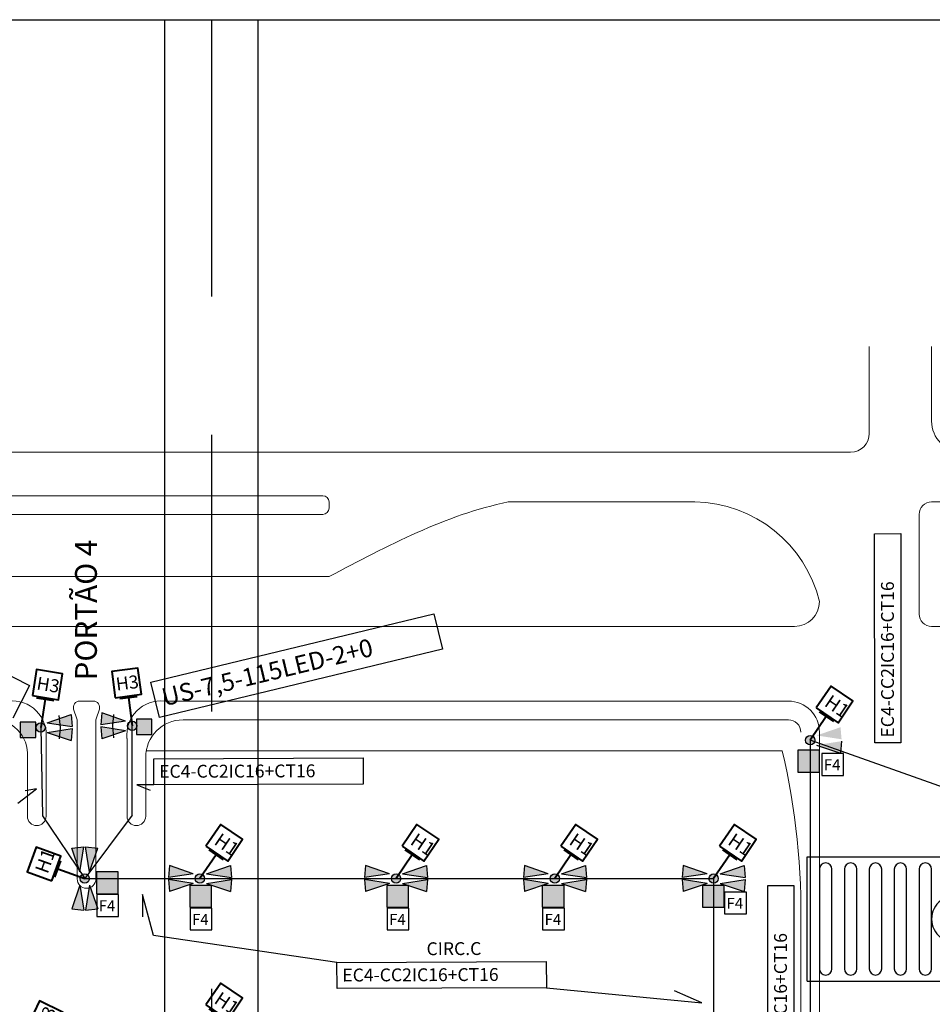
# Model space of a CAD drawing. Units: millimetres. Extents: x 697 to 2465, y 1027 to 2093.
# Drawn here: x 1257 to 1404, y 1873 to 2032 of the extents above; entities that cross this region are included whole.
import ezdxf
from ezdxf.lldxf.tags import DXFTag

# ---------------------------------------------------------------- set-up
doc = ezdxf.new("R2010")
doc.units = ezdxf.units.MM
doc.linetypes.add('BORDER2', pattern=[22.225, 6.35, -3.175, 6.35, -3.175, 0, -3.175])
doc.linetypes.add('CONTINUO', pattern=[0])
for name, color, linetype, lineweight in [('CALÇADA', 254, 'Continuous', 18), ('CANTEIRO', 139, 'Continuous', 18), ('CONSTRUÇÃO', 160, 'Continuous', 30), ('EQUIP', 2, 'Continuous', 40), ('TEXTO', 7, 'Continuous', 25), ('VIAS', 253, 'Continuous', 15)]:
    doc.layers.add(name, color=color, linetype=linetype, lineweight=lineweight)
for name, color, linetype in [('E-CX', 3, 'Continuous'), ('E-ELT_SUB', 2, 'cirproj_HIDDEN'), ('IL_POSTE', 3, 'Continuous'), ('POSTES PROJETADOS', 1, 'Continuous'), ('PROJEÇÃO', 131, 'DASHED2')]:
    doc.layers.add(name, color=color, linetype=linetype)
doc.layers.add('LIMITE_FOLHA', color=4, linetype='BORDER2', plot=False)
doc.linetypes.add('cirproj_HIDDEN', pattern='A,0.5,-0.2,["/",Standard,S=0.3,R=0,X=0.2,Y=-0.12],-0.001', length=0.701)
tags = doc.linetypes.add('DASHED2', pattern=[9.525, 6.35, -3.175]).pattern_tags.tags
tags[6:7] = [DXFTag(74, 4), DXFTag(75, 0), DXFTag(340, '0'), DXFTag(46, 1.0), DXFTag(50, 0.0), DXFTag(44, 0.0), DXFTag(45, 0.0)]
tags[4:5] = [DXFTag(74, 4), DXFTag(75, 0), DXFTag(340, '0'), DXFTag(46, 1.0), DXFTag(50, 0.0), DXFTag(44, 0.0), DXFTag(45, 0.0)]

# ---------------------------------------------------------------- blocks, each defined once
blk = doc.blocks.new('4 PETALAS')
at = {"layer": 'IL_POSTE', "ltscale": 10}
blk.add_circle((0, 0), 0.744, dxfattribs=at)
blk.add_circle((0, 0), 0.744, dxfattribs=at)
blk = doc.blocks.new('H3')
at = {"layer": 'EQUIP', "ltscale": 10}
for p, q in [((0.73, 4.75), (3.25, 3.54)), ((1.99, 4.15), (0, 0))]:
    blk.add_line(p, q, dxfattribs=at)
blk.add_lwpolyline([(0.19, 5.28), (4, 3.45), (5.84, 7.26), (2.02, 9.1)], close=True, dxfattribs=at)
blk.add_text('H3', height=2.09, rotation=334.3439, dxfattribs=at).set_placement((1.01, 6.08))
blk = doc.blocks.new('H1')
at = {"layer": 'EQUIP', "ltscale": 10}
for p, q in [((0.73, 4.75), (3.25, 3.54)), ((1.99, 4.15), (0, 0))]:
    blk.add_line(p, q, dxfattribs=at)
blk.add_lwpolyline([(0.19, 5.28), (4, 3.45), (5.84, 7.26), (2.02, 9.1)], close=True, dxfattribs=at)
blk.add_text('H1', height=2.2, rotation=334.3439, dxfattribs=at).set_placement((1.26, 5.87))

msp = doc.modelspace()

# ---------------------------------------------------------------- hatches: boundary and pattern name
at = {"layer": 'E-CX', "ltscale": 7, "transparency": 33554687}
h = msp.add_hatch(color=256, dxfattribs=at)
h.dxf.hatch_style = 1
h.paths.add_polyline_path([(1278.3, 1916.65), (1278.3, 1919.15), (1275.8, 1919.15), (1275.8, 1916.65)])
h = msp.add_hatch(color=256, dxfattribs=at)
h.dxf.hatch_style = 1
h.paths.add_polyline_path([(1259.65, 1916.18), (1259.65, 1918.68), (1257.15, 1918.68), (1257.15, 1916.18)])
at = {"layer": 'IL_POSTE', "ltscale": 7, "transparency": 33554687}
h = msp.add_hatch(color=1, dxfattribs=at)
h.dxf.hatch_style = 1
h.paths.add_polyline_path([(1261.18, 1917.8, 1), (1259.69, 1917.8, 1)])
h.paths.add_polyline_path([(1265.49, 1917.95), (1265.32, 1919.89), (1261.49, 1918.57)])
h.paths.add_polyline_path([(1265.32, 1915.71), (1265.49, 1917.65), (1261.49, 1917.02)])
h = msp.add_hatch(color=1, dxfattribs=at)
h.dxf.hatch_style = 1
h.paths.add_polyline_path([(1275.88, 1918.06, 1), (1274.39, 1918.06, 1)])
h.paths.add_polyline_path([(1270.24, 1920.14), (1270.07, 1918.2), (1274.07, 1918.83)])
h.paths.add_polyline_path([(1274.07, 1917.28), (1270.07, 1917.9), (1270.24, 1915.97)])
h = msp.add_hatch(color=1, dxfattribs=at)
h.dxf.hatch_style = 1
h.paths.add_polyline_path([(1384.73, 1915.75, 1), (1383.24, 1915.75, 1)])
h.paths.add_polyline_path([(1389.05, 1915.9), (1388.88, 1917.84), (1385.04, 1916.52)])
h.paths.add_polyline_path([(1388.88, 1913.66), (1389.05, 1915.6), (1385.04, 1914.97)])
h = msp.add_hatch(color=256, dxfattribs=at)
h.dxf.hatch_style = 1
h.paths.add_polyline_path([(1385.5, 1910.64), (1385.5, 1914.14), (1382, 1914.14), (1382, 1910.64)])
h = msp.add_hatch(color=1, dxfattribs=at)
h.dxf.hatch_style = 1
h.paths.add_polyline_path([(1266.73, 1892.47), (1265.42, 1888.64), (1267.35, 1888.47)])
h.paths.add_polyline_path([(1267.65, 1888.47), (1269.59, 1888.64), (1268.28, 1892.47)])
h.paths.add_polyline_path([(1268.25, 1893.53, 1), (1266.76, 1893.53, 1)])
h.paths.add_polyline_path([(1266.73, 1894.59), (1267.35, 1898.6), (1265.42, 1898.43)])
h.paths.add_polyline_path([(1269.59, 1898.43), (1267.65, 1898.6), (1268.28, 1894.59)])
h = msp.add_hatch(color=1, dxfattribs=at)
h.dxf.hatch_style = 1
h.paths.add_polyline_path([(1284.94, 1894.31), (1281.11, 1895.62), (1280.94, 1893.68)])
h.paths.add_polyline_path([(1280.94, 1893.38), (1281.11, 1891.45), (1284.94, 1892.75)])
h.paths.add_polyline_path([(1285.26, 1893.53, 1), (1286.75, 1893.53, 1)])
h.paths.add_polyline_path([(1287.06, 1894.31), (1291.06, 1893.68), (1290.9, 1895.62)])
h.paths.add_polyline_path([(1290.9, 1891.45), (1291.07, 1893.38), (1287.06, 1892.75)])
h = msp.add_hatch(color=1, dxfattribs=at)
h.dxf.hatch_style = 1
h.paths.add_polyline_path([(1316.44, 1894.31), (1312.61, 1895.62), (1312.44, 1893.68)])
h.paths.add_polyline_path([(1312.44, 1893.38), (1312.61, 1891.45), (1316.44, 1892.75)])
h.paths.add_polyline_path([(1316.76, 1893.53, 1), (1318.25, 1893.53, 1)])
h.paths.add_polyline_path([(1318.56, 1894.31), (1322.56, 1893.68), (1322.4, 1895.62)])
h.paths.add_polyline_path([(1322.4, 1891.45), (1322.57, 1893.38), (1318.56, 1892.75)])
h = msp.add_hatch(color=1, dxfattribs=at)
h.dxf.hatch_style = 1
h.paths.add_polyline_path([(1341.94, 1894.31), (1338.11, 1895.62), (1337.94, 1893.68)])
h.paths.add_polyline_path([(1337.94, 1893.38), (1338.11, 1891.45), (1341.94, 1892.75)])
h.paths.add_polyline_path([(1342.26, 1893.53, 1), (1343.75, 1893.53, 1)])
h.paths.add_polyline_path([(1344.06, 1894.31), (1348.06, 1893.68), (1347.9, 1895.62)])
h.paths.add_polyline_path([(1347.9, 1891.45), (1348.07, 1893.38), (1344.06, 1892.75)])
h = msp.add_hatch(color=1, dxfattribs=at)
h.dxf.hatch_style = 1
h.paths.add_polyline_path([(1367.44, 1894.31), (1363.61, 1895.62), (1363.44, 1893.68)])
h.paths.add_polyline_path([(1363.44, 1893.38), (1363.61, 1891.45), (1367.44, 1892.75)])
h.paths.add_polyline_path([(1367.76, 1893.53, 1), (1369.25, 1893.53, 1)])
h.paths.add_polyline_path([(1369.56, 1894.31), (1373.56, 1893.68), (1373.4, 1895.62)])
h.paths.add_polyline_path([(1373.4, 1891.45), (1373.57, 1893.38), (1369.56, 1892.75)])
h = msp.add_hatch(color=256, dxfattribs=at)
h.dxf.hatch_style = 1
h.paths.add_polyline_path([(1272.89, 1891.1), (1272.89, 1894.6), (1269.39, 1894.6), (1269.39, 1891.1)])
h = msp.add_hatch(color=256, dxfattribs=at)
h.dxf.hatch_style = 1
h.paths.add_polyline_path([(1287.87, 1888.92), (1287.87, 1892.42), (1284.37, 1892.42), (1284.37, 1888.92)])
h = msp.add_hatch(color=256, dxfattribs=at)
h.dxf.hatch_style = 1
h.paths.add_polyline_path([(1319.52, 1888.92), (1319.52, 1892.42), (1316.02, 1892.42), (1316.02, 1888.92)])
h = msp.add_hatch(color=256, dxfattribs=at)
h.dxf.hatch_style = 1
h.paths.add_polyline_path([(1344.49, 1888.92), (1344.49, 1892.42), (1340.99, 1892.42), (1340.99, 1888.92)])
h = msp.add_hatch(color=256, dxfattribs=at)
h.dxf.hatch_style = 1
h.paths.add_polyline_path([(1370.21, 1888.94), (1370.21, 1892.44), (1366.71, 1892.44), (1366.71, 1888.94)])

# ---------------------------------------------------------------- linework, layer by layer
at = {"layer": 'CALÇADA', "color": 7}
for p, q in [((1403.5, 1967.03), (1403.5, 1979.02)), ((1266.67, 1922.03), (1268.92, 1922.03)), ((1280.29, 1922.03), (1380.5, 1922.03)), ((1265.72, 1920.72), (1266.23, 1919.19)), ((1269.85, 1920.72), (1269.34, 1919.19)), ((1266.29, 1918.87), (1266.29, 1893.46)), ((1269.29, 1918.87), (1269.29, 1893.46)), ((1283.29, 1919.03), (1380.5, 1919.03)), ((1261.29, 1916.03), (1261.29, 1903.53)), ((1274.29, 1916.03), (1274.29, 1903.53)), ((1385.5, 1895.03), (1385.5, 1917.03)), ((1277.37, 1914.03), (1379.53, 1914.03)), ((1258.29, 1913.03), (1258.29, 1903.53)), ((1277.29, 1913.03), (1277.29, 1903.53)), ((1259.79, 1902.03), (1259.79, 1902.03)), ((1275.79, 1902.03), (1275.79, 1902.03)), ((1267.79, 1891.96), (1267.79, 1891.96)), ((1382.5, 1792.53), (1382.5, 1885.39)), ((1385.5, 1732.96), (1385.5, 1879.03))]:
    msp.add_line(p, q, dxfattribs=at)
for centre, radius, start, end in [((1408.5, 1967.03), 5, 180, 270), ((1255.87, 1916.62), 5.45, 353.8463, 96.1537), ((1266.67, 1921.03), 1, 90, 198.4349), ((1268.9, 1921.03), 1, 341.5651, 90), ((1279.71, 1916.6), 5.46, 84.0036, 185.9964), ((1380.5, 1917.03), 5, 0, 90), ((1252.79, 1913.54), 5.52, 354.7876, 95.2124), ((1265.29, 1918.87), 1, 0, 18.4349), ((1270.29, 1918.87), 1, 161.5651, 180), ((1283.29, 1913.03), 6, 90, 180), ((1380.5, 1917.03), 2, 0, 90), ((1265.07, 1887.67), 117.46, 358.8883, 12.9696), ((1259.79, 1903.53), 1.5, 180, 0), ((1275.79, 1903.53), 1.5, 180, 0), ((1267.79, 1893.46), 1.5, 180, 0)]:
    msp.add_arc(centre, radius, start, end, dxfattribs=at)
at = {"layer": 'CANTEIRO', "color": 7}
for p, q in [((1305.74, 1955.03), (1156.02, 1955.03)), ((1306.74, 1953.03), (1306.74, 1954.03)), ((1365.5, 1954.03), (1335.5, 1954.03)), ((1403.5, 1954.03), (1557.5, 1954.03)), ((1235.74, 1952.03), (1305.74, 1952.03)), ((1401.5, 1936.03), (1401.5, 1952.03)), ((1235.74, 1942.03), (1306.74, 1942.03)), ((1235.74, 1934.03), (1381.5, 1934.03)), ((1403.5, 1934.03), (1557.5, 1934.03))]:
    msp.add_line(p, q, dxfattribs=at)
for centre, radius, start, end in [((1305.74, 1954.03), 1, 0, 90), ((1365.15, 1933.09), 20.94, 13.6414, 89.039), ((1403.5, 1952.03), 2, 90, 180), ((1305.74, 1953.03), 1, 270, 0), ((1381.5, 1938.03), 4, 270, 0), ((1403.5, 1936.03), 2, 180, 270)]:
    msp.add_arc(centre, radius, start, end, dxfattribs=at)
msp.add_open_spline([(1306.74, 1942.03), (1316.13, 1947.01), (1325.53, 1951.98), (1335.5, 1954.03)], degree=3, dxfattribs=at)
at = {"layer": 'CONSTRUÇÃO', "color": 7}
for p, q in [((1385.5, 1895.03), (1385.5, 1879.03)), ((1387.5, 1879.03), (1387.5, 1895.03)), ((1389.5, 1895.03), (1389.5, 1879.03)), ((1391.5, 1879.03), (1391.5, 1895.03)), ((1393.5, 1895.03), (1393.5, 1879.03)), ((1395.5, 1879.03), (1395.5, 1895.03)), ((1397.5, 1895.03), (1397.5, 1879.03)), ((1399.5, 1879.03), (1399.5, 1895.03)), ((1401.5, 1895.03), (1401.5, 1879.03)), ((1403.5, 1879.03), (1403.5, 1895.03))]:
    msp.add_line(p, q, dxfattribs=at)
for centre, radius, start, end in [((1386.5, 1895.03), 1, 0, 180), ((1390.5, 1895.03), 1, 0, 180), ((1394.5, 1895.03), 1, 0, 180), ((1398.5, 1895.03), 1, 0, 180), ((1402.5, 1895.03), 1, 0, 180), ((1407.25, 1887.03), 3.75, 126.8699, 233.1301), ((1386.5, 1879.03), 1, 180, 0), ((1390.5, 1879.03), 1, 180, 0), ((1394.5, 1879.03), 1, 180, 0), ((1398.5, 1879.03), 1, 180, 0), ((1402.5, 1879.03), 1, 180, 0)]:
    msp.add_arc(centre, radius, start, end, dxfattribs=at)
at = {"layer": 'DEFPOINTS', "linetype": 'CONTINUO', "ltscale": 7}
for p, q in [((696.85, 2031.51), (1878.85, 2031.51)), ((1280.35, 1026.5), (1280.35, 2031.51)), ((1295.35, 1026.5), (1295.35, 2031.51))]:
    msp.add_line(p, q, dxfattribs=at)
at = {"layer": 'E-CX', "ltscale": 7}
for points in [[(1275.8, 1916.65), (1278.3, 1916.65), (1278.3, 1919.15), (1275.8, 1919.15)], [(1257.15, 1916.18), (1259.65, 1916.18), (1259.65, 1918.68), (1257.15, 1918.68)]]:
    msp.add_lwpolyline(points, close=True, dxfattribs=at)
at = {"layer": 'E-ELT_SUB', "color": 57, "linetype": 'cirproj_HIDDEN', "ltscale": 7, "transparency": 33554687}
for p, q in [((1260.43, 1917.8), (1260.7, 1903.6)), ((1275.13, 1903.71), (1275.13, 1918.06)), ((1384.01, 1915.75), (1383.99, 1853.25)), ((1408.91, 1906.93), (1384.01, 1915.75)), ((1260.7, 1903.6), (1267.5, 1893.53)), ((1275.13, 1903.71), (1267.5, 1893.53)), ((1267.5, 1893.53), (1368.5, 1893.53)), ((1368.5, 1893.53), (1368.5, 1853.13))]:
    msp.add_line(p, q, dxfattribs=at)
at = {"layer": 'IL_POSTE', "ltscale": 7}
for points in [[(1382, 1910.64), (1385.5, 1910.64), (1385.5, 1914.14), (1382, 1914.14)], [(1385.88, 1910.11), (1389.38, 1910.11), (1389.38, 1913.61), (1385.88, 1913.61)], [(1269.39, 1891.1), (1272.89, 1891.1), (1272.89, 1894.6), (1269.39, 1894.6)], [(1284.37, 1888.92), (1287.87, 1888.92), (1287.87, 1892.42), (1284.37, 1892.42)], [(1316.02, 1888.92), (1319.52, 1888.92), (1319.52, 1892.42), (1316.02, 1892.42)], [(1340.99, 1888.92), (1344.49, 1888.92), (1344.49, 1892.42), (1340.99, 1892.42)], [(1366.71, 1888.94), (1370.21, 1888.94), (1370.21, 1892.44), (1366.71, 1892.44)], [(1269.43, 1887.46), (1272.93, 1887.46), (1272.93, 1890.96), (1269.43, 1890.96)], [(1370.26, 1887.85), (1373.76, 1887.85), (1373.76, 1891.35), (1370.26, 1891.35)], [(1284.41, 1885.27), (1287.91, 1885.27), (1287.91, 1888.77), (1284.41, 1888.77)], [(1316.07, 1885.27), (1319.57, 1885.27), (1319.57, 1888.77), (1316.07, 1888.77)], [(1341.03, 1885.27), (1344.53, 1885.27), (1344.53, 1888.77), (1341.03, 1888.77)]]:
    msp.add_lwpolyline(points, close=True, dxfattribs=at)
at = {"layer": 'LIMITE_FOLHA', "ltscale": 7}
msp.add_line((1287.85, 2031.51), (1287.85, 1026.5), dxfattribs=at)
at = {"layer": 'POSTES PROJETADOS', "ltscale": 7}
for p, q in [((1394.36, 1948.93), (1398.58, 1948.94)), ((1394.38, 1915.32), (1394.36, 1948.93)), ((1398.58, 1948.94), (1398.59, 1915.32)), ((1216.98, 1945.78), (1258.63, 1924.52)), ((1278.13, 1925.07), (1323.58, 1936.07)), ((1323.58, 1936.07), (1324.95, 1930.4)), ((1324.95, 1930.4), (1279.5, 1919.4)), ((1279.5, 1919.4), (1278.13, 1925.07)), ((1258.63, 1924.52), (1255.97, 1919.32)), ((1398.59, 1915.32), (1394.38, 1915.32)), ((1278.6, 1912.79), (1312.21, 1912.92)), ((1278.62, 1908.57), (1278.6, 1912.79)), ((1312.21, 1912.92), (1312.23, 1908.7)), ((1312.23, 1908.7), (1278.62, 1908.57)), ((1377.2, 1858.83), (1377.19, 1892.44)), ((1377.19, 1892.44), (1381.4, 1892.44)), ((1381.4, 1892.44), (1381.41, 1858.83)), ((1308.01, 1880.07), (1341.62, 1880.2)), ((1308.03, 1875.86), (1308.01, 1880.07)), ((1341.62, 1880.2), (1341.64, 1875.99)), ((1341.64, 1875.99), (1308.03, 1875.86))]:
    msp.add_line(p, q, dxfattribs=at)
at = {"layer": 'POSTES PROJETADOS', "ltscale": 10}
for p, q in [((1261.49, 1918.57), (1265.32, 1919.89)), ((1265.32, 1919.89), (1265.49, 1917.94)), ((1270.24, 1920.14), (1270.07, 1918.2)), ((1274.07, 1918.83), (1270.07, 1918.2)), ((1274.07, 1918.83), (1270.24, 1920.14)), ((1261.49, 1918.57), (1265.49, 1917.95)), ((1261.49, 1917.02), (1265.49, 1917.65)), ((1265.49, 1917.65), (1265.32, 1915.7)), ((1274.07, 1917.28), (1270.07, 1917.9)), ((1270.07, 1917.9), (1270.24, 1915.96)), ((1274.07, 1917.28), (1270.24, 1915.97)), ((1261.49, 1917.02), (1265.32, 1915.71)), ((1389.05, 1915.6), (1388.88, 1913.65)), ((1385.04, 1914.97), (1388.88, 1913.66)), ((1265.42, 1898.43), (1267.36, 1898.6)), ((1266.73, 1894.59), (1265.42, 1898.43)), ((1266.73, 1894.59), (1267.35, 1898.6)), ((1268.28, 1894.59), (1267.65, 1898.6)), ((1267.65, 1898.6), (1269.6, 1898.43)), ((1268.28, 1894.59), (1269.59, 1898.43)), ((1281.11, 1895.62), (1280.94, 1893.68)), ((1284.94, 1894.31), (1281.11, 1895.62)), ((1287.06, 1894.31), (1290.9, 1895.62)), ((1290.9, 1895.62), (1291.07, 1893.68)), ((1312.61, 1895.62), (1312.44, 1893.68)), ((1316.44, 1894.31), (1312.61, 1895.62)), ((1318.56, 1894.31), (1322.4, 1895.62)), ((1322.4, 1895.62), (1322.57, 1893.68)), ((1338.11, 1895.62), (1337.94, 1893.68)), ((1341.94, 1894.31), (1338.11, 1895.62)), ((1344.06, 1894.31), (1347.9, 1895.62)), ((1347.9, 1895.62), (1348.07, 1893.68)), ((1363.61, 1895.62), (1363.44, 1893.68)), ((1367.44, 1894.31), (1363.61, 1895.62)), ((1369.56, 1894.31), (1373.4, 1895.62)), ((1373.4, 1895.62), (1373.57, 1893.68)), ((1284.94, 1894.31), (1280.94, 1893.68)), ((1287.06, 1894.31), (1291.06, 1893.68)), ((1316.44, 1894.31), (1312.44, 1893.68)), ((1318.56, 1894.31), (1322.56, 1893.68)), ((1341.94, 1894.31), (1337.94, 1893.68)), ((1344.06, 1894.31), (1348.06, 1893.68)), ((1367.44, 1894.31), (1363.44, 1893.68)), ((1369.56, 1894.31), (1373.56, 1893.68)), ((1266.73, 1892.47), (1265.42, 1888.64)), ((1266.73, 1892.47), (1267.35, 1888.47)), ((1268.28, 1892.47), (1267.65, 1888.47)), ((1268.28, 1892.47), (1269.59, 1888.64)), ((1284.94, 1892.75), (1280.94, 1893.38)), ((1280.94, 1893.38), (1281.11, 1891.44)), ((1284.94, 1892.75), (1281.11, 1891.45)), ((1287.06, 1892.75), (1291.07, 1893.38)), ((1287.06, 1892.75), (1290.9, 1891.45)), ((1291.07, 1893.38), (1290.9, 1891.44)), ((1316.44, 1892.75), (1312.44, 1893.38)), ((1312.44, 1893.38), (1312.61, 1891.44)), ((1316.44, 1892.75), (1312.61, 1891.45)), ((1318.56, 1892.75), (1322.57, 1893.38)), ((1318.56, 1892.75), (1322.4, 1891.45)), ((1322.57, 1893.38), (1322.4, 1891.44)), ((1341.94, 1892.75), (1337.94, 1893.38)), ((1337.94, 1893.38), (1338.11, 1891.44)), ((1341.94, 1892.75), (1338.11, 1891.45)), ((1344.06, 1892.75), (1348.07, 1893.38)), ((1344.06, 1892.75), (1347.9, 1891.45)), ((1348.07, 1893.38), (1347.9, 1891.44)), ((1367.44, 1892.75), (1363.44, 1893.38)), ((1363.44, 1893.38), (1363.61, 1891.44)), ((1367.44, 1892.75), (1363.61, 1891.45)), ((1369.56, 1892.75), (1373.57, 1893.38)), ((1369.56, 1892.75), (1373.4, 1891.45)), ((1373.57, 1893.38), (1373.4, 1891.44)), ((1265.42, 1888.64), (1267.36, 1888.47)), ((1267.65, 1888.47), (1269.6, 1888.64))]:
    msp.add_line(p, q, dxfattribs=at)
at = {"layer": 'POSTES PROJETADOS', "linetype": 'CONTINUO', "ltscale": 7}
for p, q in [((1263.36, 1919.72), (1263.53, 1917.78)), ((1272.04, 1918.1), (1272.19, 1919.89)), ((1272.2, 1916.13), (1272.03, 1918.07))]:
    msp.add_line(p, q, dxfattribs=at)
at = {"layer": 'POSTES PROJETADOS', "linetype": 'CONTINUO', "ltscale": 7, "transparency": 33554687}
for p, q in [((1263.53, 1917.74), (1263.37, 1915.96)), ((1256.75, 1905.64), (1259.75, 1907.96)), ((1259.75, 1907.96), (1257.92, 1907.61)), ((1278.62, 1908.57), (1275.87, 1908.56)), ((1275.87, 1908.56), (1277.99, 1907.75)), ((1278.55, 1884.37), (1276.8, 1890.95)), ((1276.8, 1890.95), (1276.8, 1887.36)), ((1308.01, 1880.07), (1278.55, 1884.37)), ((1341.64, 1875.99), (1366.62, 1873.56)), ((1366.62, 1873.56), (1362.22, 1875.5))]:
    msp.add_line(p, q, dxfattribs=at)
at = {"layer": 'POSTES PROJETADOS', "ltscale": 10}
for centre in [(1275.13, 1918.06), (1260.43, 1917.8), (1267.5, 1893.53), (1286, 1893.53), (1317.5, 1893.53), (1343, 1893.53), (1368.5, 1893.53)]:
    msp.add_circle(centre, 0.744, dxfattribs=at)
at = {"layer": 'PROJEÇÃO', "color": 7}
for p, q in [((1383.5, 1897.03), (1410.5, 1897.03)), ((1383.5, 1877.03), (1383.5, 1897.03)), ((1383.5, 1877.03), (1410.5, 1877.03))]:
    msp.add_line(p, q, dxfattribs=at)
at = {"layer": 'VIAS', "color": 7}
for p, q in [((1393.5, 1965.03), (1393.5, 1979.02)), ((1390.5, 1962.03), (1156.5, 1962.03))]:
    msp.add_line(p, q, dxfattribs=at)
msp.add_arc((1390.5, 1965.03), 3, 270, 0, dxfattribs=at)

# ---------------------------------------------------------------- block references
at = {"layer": 'EQUIP'}
for p in [(1384.01, 1915.75), (1267.5, 1893.53), (1286, 1893.53), (1317.5, 1893.53), (1343, 1893.53), (1368.5, 1893.53)]:
    msp.add_blockref('4 PETALAS', p, dxfattribs=at)
at = {"layer": 'POSTES PROJETADOS', "ltscale": 7, "transparency": 33554687}
for name, p, rotation in [('H3', (1275.13, 1918.06), 33.14703107066217), ('H3', (1260.43, 1917.8), 16.57993853675416), ('H1', (1384.01, 1915.75), 351.4800331020386), ('H1', (1286, 1893.53), 351.4800331020386), ('H1', (1317.5, 1893.53), 351.4800331020386), ('H1', (1343, 1893.53), 351.4800331020386), ('H1', (1368.5, 1893.53), 351.4800331020386), ('H1', (1267.5, 1893.53), 95.92967995812857), ('H1', (1286, 1868.03), 351.4800331020386), ('H3', (1267.5, 1868.03), 90)]:
    msp.add_blockref(name, p, dxfattribs=dict(at, rotation=rotation))

# ---------------------------------------------------------------- texts
at = {"layer": 'IL_POSTE'}
for s, height, rotation, p in [('EC4-CC2IC16+CT16', 2.0663, 90.0185, (1397.46, 1916.18)), ('US-7,5-115LED-2+0', 2.86, 13.602, (1280.28, 1921.2)), ('EC4-CC2IC16+CT16', 2.0663, 0.223, (1279.46, 1909.71)), ('EC4-CC2IC16+CT16', 2.0663, 90.0185, (1380.28, 1859.68)), ('CIRC.C', 2.066, 0.223, (1322.4, 1881.22)), ('EC4-CC2IC16+CT16', 2.0663, 0.223, (1308.88, 1876.99))]:
    msp.add_text(s, height=height, rotation=rotation, dxfattribs=at).set_placement(p)
for p in [(1386.21, 1910.93), (1370.58, 1888.67), (1269.75, 1888.28), (1284.73, 1886.09), (1316.39, 1886.09), (1341.36, 1886.09)]:
    msp.add_text('F4', height=1.76, dxfattribs=at).set_placement(p)
at = {"layer": 'TEXTO', "color": 7, "lineweight": 0, "insert": (1265.95, 1925.36), "char_height": 3.5, "width": 48.8801, "attachment_point": 1, "rotation": 90}
msp.add_mtext('\\fArial|b0|i0|c0|p0;\\C7;PORTÃO 4', dxfattribs=at)

doc.saveas('drawing.dxf')
